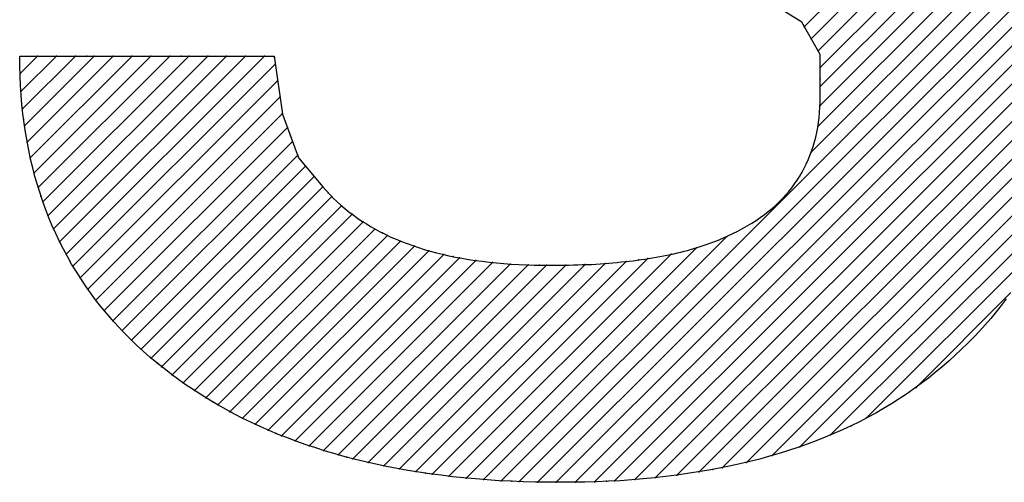
# Model space of a CAD drawing. Units: millimetres. Extents: x 30 to 381, y -91 to 255.
# Drawn here: x 145 to 153, y 167 to 171 of the extents above; entities that cross this region are included whole.
import ezdxf

# ---------------------------------------------------------------- set-up
doc = ezdxf.new("R2010")
doc.units = ezdxf.units.MM

msp = doc.modelspace()

# ---------------------------------------------------------------- linework, layer by layer
at = {"color": 5, "linetype": 'Continuous'}
for p, q in [((152.7176, 171.8811), (151.3252, 170.4887)), ((151.3766, 170.3987), (152.786, 171.8081)), ((152.8517, 171.7324), (151.428, 170.3087)), ((151.4446, 170.1839), (152.9136, 171.6529)), ((152.9722, 171.57), (151.4446, 170.0424)), ((151.4428, 169.8992), (153.0273, 171.4837)), ((153.0786, 171.3936), (151.4265, 169.7415)), ((151.3766, 169.5502), (153.1257, 171.2992)), ((153.1693, 171.2014), (149.0573, 167.0894)), ((149.1928, 167.0835), (153.209, 171.0997)), ((153.2444, 170.9937), (149.3297, 167.079)), ((149.47, 167.0779), (153.2757, 170.8835)), ((153.3025, 170.7689), (149.6117, 167.0782)), ((149.7569, 167.0819), (153.325, 170.65)), ((153.3427, 170.5263), (149.9047, 167.0883)), ((150.0563, 167.0985), (153.3558, 170.398)), ((145.4586, 170.1375), (145.5898, 170.2687)), ((145.7312, 170.2687), (145.4654, 170.0029)), ((145.4767, 169.8728), (145.8726, 170.2687)), ((146.0141, 170.2687), (145.4921, 169.7468)), ((145.512, 169.6252), (146.1555, 170.2687)), ((146.2969, 170.2687), (145.5357, 169.5075)), ((145.5636, 169.394), (146.4383, 170.2687)), ((146.5798, 170.2687), (145.595, 169.284)), ((145.6298, 169.1774), (146.7212, 170.2687)), ((146.8626, 170.2687), (145.6684, 169.0745)), ((145.7102, 168.9749), (147.004, 170.2687)), ((147.1454, 170.2687), (145.7552, 168.8785)), ((145.8036, 168.7855), (147.2869, 170.2687)), ((147.368, 170.2085), (145.8547, 168.6952)), ((153.3638, 170.2646), (150.2125, 167.1132)), ((145.9091, 168.6081), (147.3855, 170.0846)), ((150.3724, 167.1318), (153.3671, 170.1265)), ((153.3644, 169.9823), (150.539, 167.157)), ((147.4031, 169.9607), (145.9663, 168.5239)), ((146.0261, 168.4423), (147.4206, 169.8368)), ((150.7111, 167.1876), (153.3546, 169.8311)), ((147.4585, 169.7333), (146.0887, 168.3635)), ((146.1541, 168.2874), (147.497, 169.6304)), ((153.3364, 169.6715), (150.8923, 167.2274)), ((147.5355, 169.5275), (146.222, 168.2139)), ((151.0851, 167.2787), (153.3067, 169.5004)), ((146.292, 168.1425), (147.5949, 169.4454)), ((147.6591, 169.3682), (146.3651, 168.0741)), ((146.4402, 168.0079), (147.7233, 169.291)), ((153.2616, 169.3138), (151.2918, 167.3441)), ((147.7908, 169.2171), (146.5175, 167.9437)), ((146.5969, 167.8817), (147.8639, 169.1487)), ((151.522, 167.4329), (153.192, 169.1028)), ((147.9419, 169.0853), (146.6791, 167.8225)), ((146.7632, 167.7652), (148.0252, 169.0272)), ((148.1137, 168.9742), (146.8495, 167.7101)), ((146.9381, 167.6572), (148.2074, 168.9266)), ((148.3058, 168.8836), (147.029, 167.6067)), ((148.9253, 167.0989), (150.7454, 168.919)), ((147.122, 167.5583), (148.409, 168.8453)), ((148.5165, 168.8114), (147.2175, 167.5124)), ((150.5192, 168.8341), (148.7949, 167.1098)), ((153.0834, 168.8528), (151.7904, 167.5598)), ((147.3154, 167.4688), (148.6293, 168.7828)), ((148.7467, 168.7587), (147.4151, 167.4271)), ((147.5175, 167.3881), (148.8684, 168.739)), ((148.4186, 167.1578), (149.9922, 168.7315)), ((150.1552, 168.7531), (148.5418, 167.1396)), ((148.6667, 167.1231), (150.3285, 168.7849)), ((148.9937, 168.7229), (147.6221, 167.3513)), ((147.7284, 167.3162), (149.1245, 168.7123)), ((149.2588, 168.7052), (147.8381, 167.2845)), ((147.9491, 167.254), (149.3979, 168.7028)), ((149.5401, 168.7036), (148.0635, 167.227)), ((148.179, 167.2011), (149.6857, 168.7078)), ((149.8362, 168.7169), (148.2977, 167.1783)), ((152.1607, 167.7887), (152.8706, 168.4986))]:
    msp.add_line(p, q, dxfattribs=at)
at = {"color": 5, "linetype": 'Continuous', "flags": 128}
msp.add_lwpolyline([(152.8353, 168.4512), (152.7982, 168.4018), (152.7598, 168.3532), (152.7196, 168.3052), (152.679, 168.2579), (152.6367, 168.211), (152.5929, 168.1644), (152.5481, 168.1186), (152.5019, 168.0738), (152.4546, 168.029), (152.4059, 167.9849), (152.3558, 167.9418), (152.305, 167.8995), (152.2528, 167.8572), (152.1996, 167.8169), (152.1452, 167.7774), (152.0902, 167.739), (152.0338, 167.7019), (151.9766, 167.6656), (151.918, 167.631), (151.8588, 167.5965), (151.7985, 167.564), (151.7371, 167.5319), (151.6743, 167.5009), (151.6108, 167.4712), (151.5462, 167.443), (151.4806, 167.4155), (151.4136, 167.3883), (151.3458, 167.3633), (151.2774, 167.3389), (151.2075, 167.316), (151.137, 167.2934), (151.0647, 167.273), (150.9916, 167.2518), (150.9176, 167.2331), (150.8428, 167.2162), (150.7666, 167.1985), (150.6893, 167.1834), (150.6114, 167.1685), (150.532, 167.1558), (150.4519, 167.1428), (150.3704, 167.1315), (150.2879, 167.1209), (150.2046, 167.1124), (150.1199, 167.1033), (150.0349, 167.0969), (149.9481, 167.0902), (149.8603, 167.0863), (149.7721, 167.0825), (149.6825, 167.0793), (149.5918, 167.0779), (149.4998, 167.0779), (149.4063, 167.0779), (149.3135, 167.0793), (149.2218, 167.0825), (149.1311, 167.0856), (149.0415, 167.0902), (148.9526, 167.0969), (148.8651, 167.1033), (148.7783, 167.1114), (148.6926, 167.1199), (148.6079, 167.1304), (148.5243, 167.1421), (148.4414, 167.1541), (148.3599, 167.1675), (148.2791, 167.1816), (148.1994, 167.1968), (148.1211, 167.2133), (148.0435, 167.2317), (147.9669, 167.2493), (147.8911, 167.2694), (147.8166, 167.2906), (147.7429, 167.3114), (147.6706, 167.335), (147.599, 167.359), (147.5284, 167.3841), (147.4589, 167.4098), (147.3901, 167.437), (147.3228, 167.4656), (147.2557, 167.4949), (147.1905, 167.5248), (147.1259, 167.5562), (147.0624, 167.5887), (146.9996, 167.6226), (146.9382, 167.6571), (146.8779, 167.6924), (146.8183, 167.7295), (146.7601, 167.7672), (146.7022, 167.8064), (146.6458, 167.8459), (146.59, 167.8868), (146.5357, 167.9288), (146.4828, 167.9722), (146.4306, 168.0159), (146.3801, 168.0604), (146.3307, 168.1055), (146.2828, 168.1514), (146.2362, 168.199), (146.1907, 168.2466), (146.1473, 168.295), (146.1046, 168.3443), (146.0633, 168.3941), (146.0238, 168.4452), (145.9854, 168.4971), (145.9483, 168.5493), (145.9124, 168.6029), (145.8778, 168.6576), (145.8446, 168.7116), (145.8132, 168.7677), (145.7829, 168.8238), (145.7536, 168.8816), (145.7264, 168.9395), (145.6996, 168.998), (145.6749, 169.0577), (145.6513, 169.1183), (145.6291, 169.1794), (145.6083, 169.2418), (145.5885, 169.3046), (145.5702, 169.3681), (145.5536, 169.4334), (145.5377, 169.4979), (145.5236, 169.5642), (145.5109, 169.6309), (145.4993, 169.6994), (145.489, 169.7674), (145.4806, 169.8359), (145.4731, 169.9071), (145.4671, 169.9781), (145.4622, 170.0493), (145.459, 170.122), (145.4569, 170.1947), (145.4562, 170.2687), (147.3594, 170.2687), (147.4212, 169.8331), (147.5429, 169.5078), (147.7232, 169.2912), (147.7486, 169.2623), (147.7743, 169.234), (147.8015, 169.2062), (147.8293, 169.1794), (147.8583, 169.1536), (147.8879, 169.1279), (147.9186, 169.1035), (147.9496, 169.0792), (147.9821, 169.0559), (148.0149, 169.0337), (148.0491, 169.0122), (148.0841, 168.9913), (148.12, 168.9705), (148.1567, 168.9511), (148.1945, 168.9328), (148.2329, 168.9144), (148.2724, 168.8971), (148.3123, 168.8809), (148.3536, 168.8647), (148.3959, 168.8499), (148.4386, 168.8351), (148.4827, 168.8213), (148.5271, 168.8082), (148.5727, 168.7963), (148.6192, 168.785), (148.6665, 168.7747), (148.7145, 168.7645), (148.7639, 168.7557), (148.8136, 168.7469), (148.8648, 168.7395), (148.9166, 168.7324), (148.9688, 168.7253), (149.0224, 168.7201), (149.0771, 168.7165), (149.1322, 168.7116), (149.1886, 168.7081), (149.2454, 168.7056), (149.3036, 168.7038), (149.3622, 168.7035), (149.4221, 168.7024), (149.4578, 168.7024), (149.4934, 168.7035), (149.5287, 168.7035), (149.5633, 168.7038), (149.5978, 168.7049), (149.6317, 168.7056), (149.6659, 168.7074), (149.6991, 168.7081), (149.7322, 168.7098), (149.765, 168.7116), (149.7978, 168.7144), (149.8296, 168.7165), (149.8617, 168.7183), (149.8931, 168.7211), (149.9241, 168.7236), (149.9548, 168.7275), (149.9852, 168.7306), (150.0155, 168.7342), (150.0451, 168.7373), (150.0748, 168.7412), (150.1037, 168.7455), (150.1323, 168.7493), (150.1605, 168.7539), (150.1887, 168.7585), (150.2166, 168.7638), (150.2438, 168.7677), (150.2709, 168.773), (150.2977, 168.7779), (150.3238, 168.7839), (150.3499, 168.7895), (150.3757, 168.7952), (150.4011, 168.8015), (150.4258, 168.8082), (150.4505, 168.8146), (150.4748, 168.8213), (150.4985, 168.8284), (150.5225, 168.8351), (150.5457, 168.8428), (150.569, 168.8506), (150.5912, 168.8576), (150.6336, 168.8728), (150.6745, 168.889), (150.7144, 168.9053), (150.7535, 168.9225), (150.7916, 168.9405), (150.8283, 168.9585), (150.8639, 168.9779), (150.8985, 168.997), (150.932, 169.0181), (150.9648, 169.039), (150.9959, 169.0608), (151.0266, 169.0831), (151.0559, 169.1053), (151.0841, 169.1289), (151.1112, 169.1529), (151.1373, 169.178), (151.1624, 169.2034), (151.1864, 169.2298), (151.2093, 169.2563), (151.2312, 169.2831), (151.252, 169.3117), (151.2718, 169.3399), (151.2905, 169.3692), (151.3081, 169.3995), (151.3243, 169.4298), (151.3398, 169.4609), (151.3543, 169.4926), (151.3674, 169.5258), (151.3797, 169.5583), (151.3913, 169.5921), (151.4009, 169.6267), (151.4104, 169.662), (151.4182, 169.6976), (151.4252, 169.7336), (151.4312, 169.7706), (151.4358, 169.8077), (151.4393, 169.8468), (151.4421, 169.8856), (151.4439, 169.9241), (151.4446, 169.9654), (151.4446, 170.2797), (151.3053, 170.5235), (151.0269, 170.6963)], dxfattribs=at)
msp.add_lwpolyline([(152.8353, 168.4512), (152.7982, 168.4018), (152.7598, 168.3532), (152.7196, 168.3052), (152.679, 168.2579), (152.6367, 168.211), (152.5929, 168.1644), (152.5481, 168.1186), (152.5019, 168.0738), (152.4546, 168.029), (152.4059, 167.9849), (152.3558, 167.9418), (152.305, 167.8995), (152.2528, 167.8572), (152.1996, 167.8169), (152.1452, 167.7774), (152.0902, 167.739), (152.0338, 167.7019), (151.9766, 167.6656), (151.918, 167.631), (151.8588, 167.5965), (151.7985, 167.564), (151.7371, 167.5319), (151.6743, 167.5009), (151.6108, 167.4712), (151.5462, 167.443), (151.4806, 167.4155), (151.4136, 167.3883), (151.3458, 167.3633), (151.2774, 167.3389), (151.2075, 167.316), (151.137, 167.2934), (151.0647, 167.273), (150.9916, 167.2518), (150.9176, 167.2331), (150.8428, 167.2162), (150.7666, 167.1985), (150.6893, 167.1834), (150.6114, 167.1685), (150.532, 167.1558), (150.4519, 167.1428), (150.3704, 167.1315), (150.2879, 167.1209), (150.2046, 167.1124), (150.1199, 167.1033), (150.0349, 167.0969), (149.9481, 167.0902), (149.8603, 167.0863), (149.7721, 167.0825), (149.6825, 167.0793), (149.5918, 167.0779), (149.4998, 167.0779), (149.4063, 167.0779), (149.3135, 167.0793), (149.2218, 167.0825), (149.1311, 167.0856), (149.0415, 167.0902), (148.9526, 167.0969), (148.8651, 167.1033), (148.7783, 167.1114), (148.6926, 167.1199), (148.6079, 167.1304), (148.5243, 167.1421), (148.4414, 167.1541), (148.3599, 167.1675), (148.2791, 167.1816), (148.1994, 167.1968), (148.1211, 167.2133), (148.0435, 167.2317), (147.9669, 167.2493), (147.8911, 167.2694), (147.8166, 167.2906), (147.7429, 167.3114), (147.6706, 167.335), (147.599, 167.359), (147.5284, 167.3841), (147.4589, 167.4098), (147.3901, 167.437), (147.3228, 167.4656), (147.2557, 167.4949), (147.1905, 167.5248), (147.1259, 167.5562), (147.0624, 167.5887), (146.9996, 167.6226), (146.9382, 167.6571), (146.8779, 167.6924), (146.8183, 167.7295), (146.7601, 167.7672), (146.7022, 167.8064), (146.6458, 167.8459), (146.59, 167.8868), (146.5357, 167.9288), (146.4828, 167.9722), (146.4306, 168.0159), (146.3801, 168.0604), (146.3307, 168.1055), (146.2828, 168.1514), (146.2362, 168.199), (146.1907, 168.2466), (146.1473, 168.295), (146.1046, 168.3443), (146.0633, 168.3941), (146.0238, 168.4452), (145.9854, 168.4971), (145.9483, 168.5493), (145.9124, 168.6029), (145.8778, 168.6576), (145.8446, 168.7116), (145.8132, 168.7677), (145.7829, 168.8238), (145.7536, 168.8816), (145.7264, 168.9395), (145.6996, 168.998), (145.6749, 169.0577), (145.6513, 169.1183), (145.6291, 169.1794), (145.6083, 169.2418), (145.5885, 169.3046), (145.5702, 169.3681), (145.5536, 169.4334), (145.5377, 169.4979), (145.5236, 169.5642), (145.5109, 169.6309), (145.4993, 169.6994), (145.489, 169.7674), (145.4806, 169.8359), (145.4731, 169.9071), (145.4671, 169.9781), (145.4622, 170.0493), (145.459, 170.122), (145.4569, 170.1947), (145.4562, 170.2687), (147.3594, 170.2687), (147.4212, 169.8331), (147.5429, 169.5078), (147.7232, 169.2912), (147.7486, 169.2623), (147.7743, 169.234), (147.8015, 169.2062), (147.8293, 169.1794), (147.8583, 169.1536), (147.8879, 169.1279), (147.9186, 169.1035), (147.9496, 169.0792), (147.9821, 169.0559), (148.0149, 169.0337), (148.0491, 169.0122), (148.0841, 168.9913), (148.12, 168.9705), (148.1567, 168.9511), (148.1945, 168.9328), (148.2329, 168.9144), (148.2724, 168.8971), (148.3123, 168.8809), (148.3536, 168.8647), (148.3959, 168.8499), (148.4386, 168.8351), (148.4827, 168.8213), (148.5271, 168.8082), (148.5727, 168.7963), (148.6192, 168.785), (148.6665, 168.7747), (148.7145, 168.7645), (148.7639, 168.7557), (148.8136, 168.7469), (148.8648, 168.7395), (148.9166, 168.7324), (148.9688, 168.7253), (149.0224, 168.7201), (149.0771, 168.7165), (149.1322, 168.7116), (149.1886, 168.7081), (149.2454, 168.7056), (149.3036, 168.7038), (149.3622, 168.7035), (149.4221, 168.7024), (149.4578, 168.7024), (149.4934, 168.7035), (149.5287, 168.7035), (149.5633, 168.7038), (149.5978, 168.7049), (149.6317, 168.7056), (149.6659, 168.7074), (149.6991, 168.7081), (149.7322, 168.7098), (149.765, 168.7116), (149.7978, 168.7144), (149.8296, 168.7165), (149.8617, 168.7183), (149.8931, 168.7211), (149.9241, 168.7236), (149.9548, 168.7275), (149.9852, 168.7306), (150.0155, 168.7342), (150.0451, 168.7373), (150.0748, 168.7412), (150.1037, 168.7455), (150.1323, 168.7493), (150.1605, 168.7539), (150.1887, 168.7585), (150.2166, 168.7638), (150.2438, 168.7677), (150.2709, 168.773), (150.2977, 168.7779), (150.3238, 168.7839), (150.3499, 168.7895), (150.3757, 168.7952), (150.4011, 168.8015), (150.4258, 168.8082), (150.4505, 168.8146), (150.4748, 168.8213), (150.4985, 168.8284), (150.5225, 168.8351), (150.5457, 168.8428), (150.569, 168.8506), (150.5912, 168.8576), (150.6336, 168.8728), (150.6745, 168.889), (150.7144, 168.9053), (150.7535, 168.9225), (150.7916, 168.9405), (150.8283, 168.9585), (150.8639, 168.9779), (150.8985, 168.997), (150.932, 169.0181), (150.9648, 169.039), (150.9959, 169.0608), (151.0266, 169.0831), (151.0559, 169.1053), (151.0841, 169.1289), (151.1112, 169.1529), (151.1373, 169.178), (151.1624, 169.2034), (151.1864, 169.2298), (151.2093, 169.2563), (151.2312, 169.2831), (151.252, 169.3117), (151.2718, 169.3399), (151.2905, 169.3692), (151.3081, 169.3995), (151.3243, 169.4298), (151.3398, 169.4609), (151.3543, 169.4926), (151.3674, 169.5258), (151.3797, 169.5583), (151.3913, 169.5921), (151.4009, 169.6267), (151.4104, 169.662), (151.4182, 169.6976), (151.4252, 169.7336), (151.4312, 169.7706), (151.4358, 169.8077), (151.4393, 169.8468), (151.4421, 169.8856), (151.4439, 169.9241), (151.4446, 169.9654), (151.4446, 170.2797), (151.3053, 170.5235), (151.0269, 170.6963)], dxfattribs=at)
at = {"color": 5, "linetype": 'Continuous'}
for p in [(151.3252, 170.4887), (151.3252, 170.4887), (151.3252, 170.4887), (151.3252, 170.4887), (151.3252, 170.4887), (151.3252, 170.4887), (151.3252, 170.4887), (151.3766, 170.3987), (151.3766, 170.3987), (151.3766, 170.3987), (151.3766, 170.3987), (151.3766, 170.3987), (151.3766, 170.3987), (151.428, 170.3087), (151.428, 170.3087), (151.428, 170.3087), (151.428, 170.3087), (151.428, 170.3087), (151.428, 170.3087), (145.5898, 170.2687), (145.5898, 170.2687), (145.5898, 170.2687), (145.5898, 170.2687), (145.5898, 170.2687), (145.5898, 170.2687), (145.7312, 170.2687), (145.7312, 170.2687), (145.7312, 170.2687), (145.7312, 170.2687), (145.7312, 170.2687), (145.7312, 170.2687), (145.8726, 170.2687), (145.8726, 170.2687), (145.8726, 170.2687), (145.8726, 170.2687), (145.8726, 170.2687), (145.8726, 170.2687), (145.9572, 170.2687), (146.0141, 170.2687), (146.0141, 170.2687), (146.0141, 170.2687), (146.0141, 170.2687), (146.0141, 170.2687), (146.0141, 170.2687), (146.1555, 170.2687), (146.1555, 170.2687), (146.1555, 170.2687), (146.1555, 170.2687), (146.1555, 170.2687), (146.1555, 170.2687), (146.1555, 170.2687), (146.2969, 170.2687), (146.2969, 170.2687), (146.2969, 170.2687), (146.2969, 170.2687), (146.2969, 170.2687), (146.2969, 170.2687), (146.4383, 170.2687), (146.4383, 170.2687), (146.4383, 170.2687), (146.4383, 170.2687), (146.4383, 170.2687), (146.4383, 170.2687), (146.5798, 170.2687), (146.5798, 170.2687), (146.5798, 170.2687), (146.5798, 170.2687), (146.5798, 170.2687), (146.5798, 170.2687), (146.6643, 170.2687), (146.7212, 170.2687), (146.7212, 170.2687), (146.7212, 170.2687), (146.7212, 170.2687), (146.7212, 170.2687), (146.7212, 170.2687), (146.8626, 170.2687), (146.8626, 170.2687), (146.8626, 170.2687), (146.8626, 170.2687), (146.8626, 170.2687), (146.8626, 170.2687), (146.8626, 170.2687), (147.004, 170.2687), (147.004, 170.2687), (147.004, 170.2687), (147.004, 170.2687), (147.004, 170.2687), (147.004, 170.2687), (147.1454, 170.2687), (147.1454, 170.2687), (147.1454, 170.2687), (147.1454, 170.2687), (147.1454, 170.2687), (147.1454, 170.2687), (147.2869, 170.2687), (147.2869, 170.2687), (147.2869, 170.2687), (147.2869, 170.2687), (147.2869, 170.2687), (147.2869, 170.2687), (147.3609, 170.2583), (147.368, 170.2085), (147.368, 170.2085), (147.368, 170.2085), (147.368, 170.2085), (147.368, 170.2085), (147.368, 170.2085), (145.4586, 170.1375), (145.4586, 170.1375), (145.4586, 170.1375), (145.4586, 170.1375), (145.4586, 170.1375), (145.4586, 170.1375), (151.4446, 170.1839), (151.4446, 170.1839), (151.4446, 170.1839), (151.4446, 170.1839), (151.4446, 170.1839), (151.4446, 170.1839), (147.3855, 170.0846), (147.3855, 170.0846), (147.3855, 170.0846), (147.3855, 170.0846), (147.3855, 170.0846), (147.3855, 170.0846), (147.3855, 170.0846), (151.4446, 170.0994), (145.4654, 170.0029), (145.4654, 170.0029), (145.4654, 170.0029), (145.4654, 170.0029), (145.4654, 170.0029), (145.4654, 170.0029), (151.4446, 170.0424), (151.4446, 170.0424), (151.4446, 170.0424), (151.4446, 170.0424), (151.4446, 170.0424), (151.4446, 170.0424), (147.4031, 169.9607), (147.4031, 169.9607), (147.4031, 169.9607), (147.4031, 169.9607), (147.4031, 169.9607), (147.4031, 169.9607), (145.4767, 169.8728), (145.4767, 169.8728), (145.4767, 169.8728), (145.4767, 169.8728), (145.4767, 169.8728), (145.4767, 169.8728), (147.4206, 169.8368), (147.4206, 169.8368), (147.4206, 169.8368), (147.4206, 169.8368), (147.4206, 169.8368), (147.4206, 169.8368), (151.4428, 169.8992), (151.4428, 169.8992), (151.4428, 169.8992), (151.4428, 169.8992), (151.4428, 169.8992), (151.4428, 169.8992), (151.4428, 169.8992), (145.4854, 169.797), (145.4921, 169.7468), (145.4921, 169.7468), (145.4921, 169.7468), (145.4921, 169.7468), (145.4921, 169.7468), (145.4921, 169.7468), (147.4585, 169.7333), (147.4585, 169.7333), (147.4585, 169.7333), (147.4585, 169.7333), (147.4585, 169.7333), (147.4585, 169.7333), (151.4265, 169.7415), (151.4265, 169.7415), (151.4265, 169.7415), (151.4265, 169.7415), (151.4265, 169.7415), (151.4265, 169.7415), (145.512, 169.6252), (145.512, 169.6252), (145.512, 169.6252), (145.512, 169.6252), (145.512, 169.6252), (145.512, 169.6252), (145.512, 169.6252), (147.4815, 169.6718), (147.497, 169.6304), (147.497, 169.6304), (147.497, 169.6304), (147.497, 169.6304), (147.497, 169.6304), (147.497, 169.6304), (151.3766, 169.5502), (151.3766, 169.5502), (151.3766, 169.5502), (151.3766, 169.5502), (151.3766, 169.5502), (151.3766, 169.5502), (145.5357, 169.5075), (145.5357, 169.5075), (145.5357, 169.5075), (145.5357, 169.5075), (145.5357, 169.5075), (145.5357, 169.5075), (147.5355, 169.5275), (147.5355, 169.5275), (147.5355, 169.5275), (147.5355, 169.5275), (147.5355, 169.5275), (147.5355, 169.5275), (147.5355, 169.5275), (145.5636, 169.394), (145.5636, 169.394), (145.5636, 169.394), (145.5636, 169.394), (145.5636, 169.394), (145.5636, 169.394), (147.5949, 169.4454), (147.5949, 169.4454), (147.5949, 169.4454), (147.5949, 169.4454), (147.5949, 169.4454), (147.5949, 169.4454), (147.6591, 169.3682), (147.6591, 169.3682), (147.6591, 169.3682), (147.6591, 169.3682), (147.6591, 169.3682), (147.6591, 169.3682), (145.595, 169.284), (145.595, 169.284), (145.595, 169.284), (145.595, 169.284), (145.595, 169.284), (145.595, 169.284), (147.7233, 169.291), (147.7233, 169.291), (147.7233, 169.291), (147.7233, 169.291), (147.7233, 169.291), (147.7233, 169.291), (147.7631, 169.2463), (145.6155, 169.22), (145.6298, 169.1774), (145.6298, 169.1774), (145.6298, 169.1774), (145.6298, 169.1774), (145.6298, 169.1774), (145.6298, 169.1774), (147.7908, 169.2171), (147.7908, 169.2171), (147.7908, 169.2171), (147.7908, 169.2171), (147.7908, 169.2171), (147.7908, 169.2171), (147.8639, 169.1487), (147.8639, 169.1487), (147.8639, 169.1487), (147.8639, 169.1487), (147.8639, 169.1487), (147.8639, 169.1487), (147.8639, 169.1487), (145.6684, 169.0745), (145.6684, 169.0745), (145.6684, 169.0745), (145.6684, 169.0745), (145.6684, 169.0745), (145.6684, 169.0745), (145.6684, 169.0745), (147.9419, 169.0853), (147.9419, 169.0853), (147.9419, 169.0853), (147.9419, 169.0853), (147.9419, 169.0853), (147.9419, 169.0853), (148.0252, 169.0272), (148.0252, 169.0272), (148.0252, 169.0272), (148.0252, 169.0272), (148.0252, 169.0272), (148.0252, 169.0272), (145.7102, 168.9749), (145.7102, 168.9749), (145.7102, 168.9749), (145.7102, 168.9749), (145.7102, 168.9749), (145.7102, 168.9749), (148.1137, 168.9742), (148.1137, 168.9742), (148.1137, 168.9742), (148.1137, 168.9742), (148.1137, 168.9742), (148.1137, 168.9742), (145.7552, 168.8785), (145.7552, 168.8785), (145.7552, 168.8785), (145.7552, 168.8785), (145.7552, 168.8785), (145.7552, 168.8785), (148.1691, 168.9451), (148.2074, 168.9266), (148.2074, 168.9266), (148.2074, 168.9266), (148.2074, 168.9266), (148.2074, 168.9266), (148.2074, 168.9266), (148.3058, 168.8836), (148.3058, 168.8836), (148.3058, 168.8836), (148.3058, 168.8836), (148.3058, 168.8836), (148.3058, 168.8836), (148.3058, 168.8836), (150.7454, 168.919), (150.7454, 168.919), (150.7454, 168.919), (150.7454, 168.919), (150.7454, 168.919), (150.7454, 168.919), (148.409, 168.8453), (148.409, 168.8453), (148.409, 168.8453), (148.409, 168.8453), (148.409, 168.8453), (148.409, 168.8453), (148.5165, 168.8114), (148.5165, 168.8114), (148.5165, 168.8114), (148.5165, 168.8114), (148.5165, 168.8114), (148.5165, 168.8114), (150.5192, 168.8341), (150.5192, 168.8341), (150.5192, 168.8341), (150.5192, 168.8341), (150.5192, 168.8341), (150.5192, 168.8341), (145.8036, 168.7855), (145.8036, 168.7855), (145.8036, 168.7855), (145.8036, 168.7855), (145.8036, 168.7855), (145.8036, 168.7855), (145.8337, 168.7311), (148.6293, 168.7828), (148.6293, 168.7828), (148.6293, 168.7828), (148.6293, 168.7828), (148.6293, 168.7828), (148.6293, 168.7828), (148.6989, 168.7678), (148.7467, 168.7587), (148.7467, 168.7587), (148.7467, 168.7587), (148.7467, 168.7587), (148.7467, 168.7587), (148.7467, 168.7587), (148.8684, 168.739), (148.8684, 168.739), (148.8684, 168.739), (148.8684, 168.739), (148.8684, 168.739), (148.8684, 168.739), (148.8684, 168.739), (149.9922, 168.7315), (149.9922, 168.7315), (149.9922, 168.7315), (149.9922, 168.7315), (149.9922, 168.7315), (149.9922, 168.7315), (150.0885, 168.7432), (150.1552, 168.7531), (150.1552, 168.7531), (150.1552, 168.7531), (150.1552, 168.7531), (150.1552, 168.7531), (150.1552, 168.7531), (150.3285, 168.7849), (150.3285, 168.7849), (150.3285, 168.7849), (150.3285, 168.7849), (150.3285, 168.7849), (150.3285, 168.7849), (150.3285, 168.7849), (145.8547, 168.6952), (145.8547, 168.6952), (145.8547, 168.6952), (145.8547, 168.6952), (145.8547, 168.6952), (145.8547, 168.6952), (148.9937, 168.7229), (148.9937, 168.7229), (148.9937, 168.7229), (148.9937, 168.7229), (148.9937, 168.7229), (148.9937, 168.7229), (149.1245, 168.7123), (149.1245, 168.7123), (149.1245, 168.7123), (149.1245, 168.7123), (149.1245, 168.7123), (149.1245, 168.7123), (149.2588, 168.7052), (149.2588, 168.7052), (149.2588, 168.7052), (149.2588, 168.7052), (149.2588, 168.7052), (149.2588, 168.7052), (149.3417, 168.7036), (149.3979, 168.7028), (149.3979, 168.7028), (149.3979, 168.7028), (149.3979, 168.7028), (149.3979, 168.7028), (149.3979, 168.7028), (149.5401, 168.7036), (149.5401, 168.7036), (149.5401, 168.7036), (149.5401, 168.7036), (149.5401, 168.7036), (149.5401, 168.7036), (149.5401, 168.7036), (149.6857, 168.7078), (149.6857, 168.7078), (149.6857, 168.7078), (149.6857, 168.7078), (149.6857, 168.7078), (149.6857, 168.7078), (149.8362, 168.7169), (149.8362, 168.7169), (149.8362, 168.7169), (149.8362, 168.7169), (149.8362, 168.7169), (149.8362, 168.7169), (145.9091, 168.6081), (145.9091, 168.6081), (145.9091, 168.6081), (145.9091, 168.6081), (145.9091, 168.6081), (145.9091, 168.6081), (145.9091, 168.6081), (145.9663, 168.5239), (145.9663, 168.5239), (145.9663, 168.5239), (145.9663, 168.5239), (145.9663, 168.5239), (145.9663, 168.5239), (146.0261, 168.4423), (146.0261, 168.4423), (146.0261, 168.4423), (146.0261, 168.4423), (146.0261, 168.4423), (146.0261, 168.4423), (146.0887, 168.3635), (146.0887, 168.3635), (146.0887, 168.3635), (146.0887, 168.3635), (146.0887, 168.3635), (146.0887, 168.3635), (146.1275, 168.3178), (146.1541, 168.2874), (146.1541, 168.2874), (146.1541, 168.2874), (146.1541, 168.2874), (146.1541, 168.2874), (146.1541, 168.2874), (146.222, 168.2139), (146.222, 168.2139), (146.222, 168.2139), (146.222, 168.2139), (146.222, 168.2139), (146.222, 168.2139), (146.222, 168.2139), (146.292, 168.1425), (146.292, 168.1425), (146.292, 168.1425), (146.292, 168.1425), (146.292, 168.1425), (146.292, 168.1425), (146.3651, 168.0741), (146.3651, 168.0741), (146.3651, 168.0741), (146.3651, 168.0741), (146.3651, 168.0741), (146.3651, 168.0741), (146.4402, 168.0079), (146.4402, 168.0079), (146.4402, 168.0079), (146.4402, 168.0079), (146.4402, 168.0079), (146.4402, 168.0079), (146.4862, 167.9694), (146.5175, 167.9437), (146.5175, 167.9437), (146.5175, 167.9437), (146.5175, 167.9437), (146.5175, 167.9437), (146.5175, 167.9437), (146.5969, 167.8817), (146.5969, 167.8817), (146.5969, 167.8817), (146.5969, 167.8817), (146.5969, 167.8817), (146.5969, 167.8817), (146.5969, 167.8817), (146.6791, 167.8225), (146.6791, 167.8225), (146.6791, 167.8225), (146.6791, 167.8225), (146.6791, 167.8225), (146.6791, 167.8225), (152.1607, 167.7887), (152.1607, 167.7887), (152.1607, 167.7887), (152.1607, 167.7887), (152.1607, 167.7887), (152.1607, 167.7887), (152.1607, 167.7887), (146.7632, 167.7652), (146.7632, 167.7652), (146.7632, 167.7652), (146.7632, 167.7652), (146.7632, 167.7652), (146.7632, 167.7652), (146.8495, 167.7101), (146.8495, 167.7101), (146.8495, 167.7101), (146.8495, 167.7101), (146.8495, 167.7101), (146.8495, 167.7101), (146.9022, 167.6782), (146.9381, 167.6572), (146.9381, 167.6572), (146.9381, 167.6572), (146.9381, 167.6572), (146.9381, 167.6572), (146.9381, 167.6572), (147.029, 167.6067), (147.029, 167.6067), (147.029, 167.6067), (147.029, 167.6067), (147.029, 167.6067), (147.029, 167.6067), (147.029, 167.6067), (147.122, 167.5583), (147.122, 167.5583), (147.122, 167.5583), (147.122, 167.5583), (147.122, 167.5583), (147.122, 167.5583), (151.7904, 167.5598), (151.7904, 167.5598), (151.7904, 167.5598), (151.7904, 167.5598), (151.7904, 167.5598), (151.7904, 167.5598), (147.2175, 167.5124), (147.2175, 167.5124), (147.2175, 167.5124), (147.2175, 167.5124), (147.2175, 167.5124), (147.2175, 167.5124), (151.6748, 167.5011), (147.3154, 167.4688), (147.3154, 167.4688), (147.3154, 167.4688), (147.3154, 167.4688), (147.3154, 167.4688), (147.3154, 167.4688), (147.3746, 167.4436), (147.4151, 167.4271), (147.4151, 167.4271), (147.4151, 167.4271), (147.4151, 167.4271), (147.4151, 167.4271), (147.4151, 167.4271), (151.522, 167.4329), (151.522, 167.4329), (151.522, 167.4329), (151.522, 167.4329), (151.522, 167.4329), (151.522, 167.4329), (147.5175, 167.3881), (147.5175, 167.3881), (147.5175, 167.3881), (147.5175, 167.3881), (147.5175, 167.3881), (147.5175, 167.3881), (147.5175, 167.3881), (147.6221, 167.3513), (147.6221, 167.3513), (147.6221, 167.3513), (147.6221, 167.3513), (147.6221, 167.3513), (147.6221, 167.3513), (151.2918, 167.3441), (151.2918, 167.3441), (151.2918, 167.3441), (151.2918, 167.3441), (151.2918, 167.3441), (151.2918, 167.3441), (147.7284, 167.3162), (147.7284, 167.3162), (147.7284, 167.3162), (147.7284, 167.3162), (147.7284, 167.3162), (147.7284, 167.3162), (147.8381, 167.2845), (147.8381, 167.2845), (147.8381, 167.2845), (147.8381, 167.2845), (147.8381, 167.2845), (147.8381, 167.2845), (147.9041, 167.266), (151.0851, 167.2787), (151.0851, 167.2787), (151.0851, 167.2787), (151.0851, 167.2787), (151.0851, 167.2787), (151.0851, 167.2787), (147.9491, 167.254), (147.9491, 167.254), (147.9491, 167.254), (147.9491, 167.254), (147.9491, 167.254), (147.9491, 167.254), (148.0635, 167.227), (148.0635, 167.227), (148.0635, 167.227), (148.0635, 167.227), (148.0635, 167.227), (148.0635, 167.227), (148.0635, 167.227), (148.179, 167.2011), (148.179, 167.2011), (148.179, 167.2011), (148.179, 167.2011), (148.179, 167.2011), (148.179, 167.2011), (150.7111, 167.1876), (150.7111, 167.1876), (150.7111, 167.1876), (150.7111, 167.1876), (150.7111, 167.1876), (150.7111, 167.1876), (150.8923, 167.2274), (150.8923, 167.2274), (150.8923, 167.2274), (150.8923, 167.2274), (150.8923, 167.2274), (150.8923, 167.2274), (150.8923, 167.2274), (148.2977, 167.1783), (148.2977, 167.1783), (148.2977, 167.1783), (148.2977, 167.1783), (148.2977, 167.1783), (148.2977, 167.1783), (148.4186, 167.1578), (148.4186, 167.1578), (148.4186, 167.1578), (148.4186, 167.1578), (148.4186, 167.1578), (148.4186, 167.1578), (148.492, 167.1468), (148.5418, 167.1396), (148.5418, 167.1396), (148.5418, 167.1396), (148.5418, 167.1396), (148.5418, 167.1396), (148.5418, 167.1396), (148.6667, 167.1231), (148.6667, 167.1231), (148.6667, 167.1231), (148.6667, 167.1231), (148.6667, 167.1231), (148.6667, 167.1231), (148.6667, 167.1231), (148.7949, 167.1098), (148.7949, 167.1098), (148.7949, 167.1098), (148.7949, 167.1098), (148.7949, 167.1098), (148.7949, 167.1098), (150.2125, 167.1132), (150.2125, 167.1132), (150.2125, 167.1132), (150.2125, 167.1132), (150.2125, 167.1132), (150.2125, 167.1132), (150.3724, 167.1318), (150.3724, 167.1318), (150.3724, 167.1318), (150.3724, 167.1318), (150.3724, 167.1318), (150.3724, 167.1318), (150.539, 167.157), (150.539, 167.157), (150.539, 167.157), (150.539, 167.157), (150.539, 167.157), (150.539, 167.157), (150.6407, 167.1741), (148.9253, 167.0989), (148.9253, 167.0989), (148.9253, 167.0989), (148.9253, 167.0989), (148.9253, 167.0989), (148.9253, 167.0989), (149.0573, 167.0894), (149.0573, 167.0894), (149.0573, 167.0894), (149.0573, 167.0894), (149.0573, 167.0894), (149.0573, 167.0894), (149.1378, 167.0854), (149.1928, 167.0835), (149.1928, 167.0835), (149.1928, 167.0835), (149.1928, 167.0835), (149.1928, 167.0835), (149.1928, 167.0835), (149.3297, 167.079), (149.3297, 167.079), (149.3297, 167.079), (149.3297, 167.079), (149.3297, 167.079), (149.3297, 167.079), (149.3297, 167.079), (149.47, 167.0779), (149.47, 167.0779), (149.47, 167.0779), (149.47, 167.0779), (149.47, 167.0779), (149.47, 167.0779), (149.6117, 167.0782), (149.6117, 167.0782), (149.6117, 167.0782), (149.6117, 167.0782), (149.6117, 167.0782), (149.6117, 167.0782), (149.7569, 167.0819), (149.7569, 167.0819), (149.7569, 167.0819), (149.7569, 167.0819), (149.7569, 167.0819), (149.7569, 167.0819), (149.8451, 167.0857), (149.9047, 167.0883), (149.9047, 167.0883), (149.9047, 167.0883), (149.9047, 167.0883), (149.9047, 167.0883), (149.9047, 167.0883), (150.0563, 167.0985), (150.0563, 167.0985), (150.0563, 167.0985), (150.0563, 167.0985), (150.0563, 167.0985), (150.0563, 167.0985), (150.0563, 167.0985)]:
    msp.add_point(p, dxfattribs=at)

doc.saveas('drawing.dxf')
